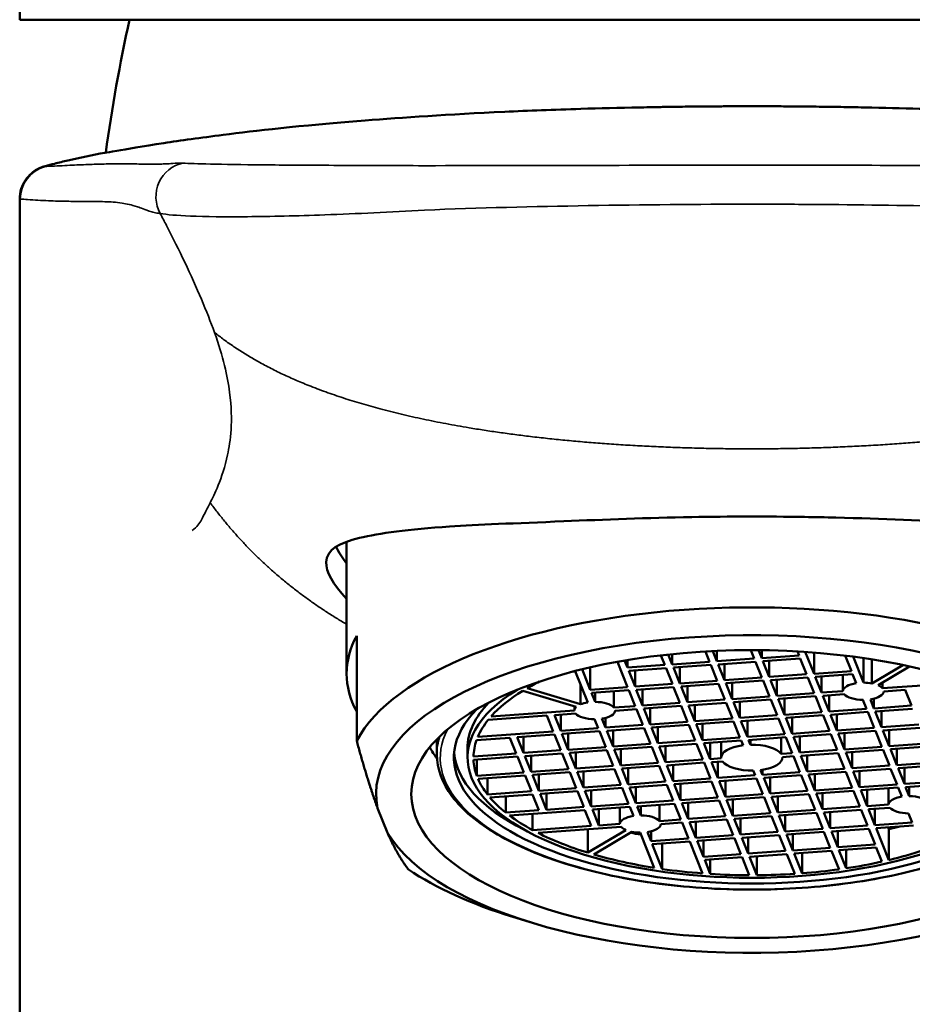
# Model space of a CAD drawing. Units: millimetres. Extents: x 296 to 484, y 386 to 566.
# Drawn here: x 461 to 474, y 523 to 537 of the extents above; entities that cross this region are included whole.
import ezdxf

# ---------------------------------------------------------------- set-up
doc = ezdxf.new("R2010")
doc.units = ezdxf.units.MM
doc.layers.add('Visible (ISO)', color=7, linetype='Continuous', lineweight=50)
doc.layers.add('Visible fina (ISO)', color=7, linetype='Continuous', lineweight=35)

msp = doc.modelspace()

# ---------------------------------------------------------------- linework, layer by layer
at = {"layer": 'Visible (ISO)'}
for p, q in [((460.8295, 537.1523), (460.8295, 549.9842)), ((461.7794, 537.1523), (460.8295, 537.1523)), ((465.6936, 537.1523), (461.7794, 537.1523)), ((477.4653, 537.1523), (465.6936, 537.1523)), ((460.8295, 534.1307), (460.8295, 534.517)), ((460.8295, 497.3807), (460.8295, 534.1307)), ((463.0948, 533.9203), (463.0948, 533.9203)), ((463.5889, 532.834), (463.5889, 532.834)), ((463.6541, 532.6548), (463.6544, 532.6548)), ((463.8062, 532.2039), (463.806, 532.2039)), ((463.9228, 531.5763), (463.9227, 531.5763)), ((463.9386, 531.3985), (463.9386, 531.3985)), ((463.9157, 530.9515), (463.9154, 530.9515)), ((463.7552, 530.3301), (463.7547, 530.3301)), ((465.6295, 529.4867), (465.6295, 527.5491)), ((465.7771, 528.1058), (465.7771, 526.5651)), ((470.8974, 527.8752), (470.9581, 527.7241)), ((471.0666, 527.7319), (471.0066, 527.881)), ((471.0666, 527.7319), (471.0666, 527.8838)), ((471.5655, 527.8949), (471.6152, 527.7712)), ((471.7237, 527.779), (471.6772, 527.8945)), ((471.7237, 527.779), (471.7237, 527.8941)), ((472.2492, 527.8759), (472.2723, 527.8184)), ((472.4923, 527.5485), (472.3636, 527.8688)), ((469.6063, 527.7234), (469.7555, 527.3521)), ((469.7524, 527.6376), (469.7105, 527.7418)), ((469.7524, 527.6376), (469.7524, 527.7488)), ((470.2443, 527.8182), (470.301, 527.6769)), ((470.4095, 527.6847), (470.351, 527.8302)), ((470.4095, 527.6847), (470.4095, 527.8363)), ((470.9581, 527.7241), (470.4095, 527.6847)), ((471.6152, 527.7712), (471.0666, 527.7319)), ((471.085, 527.686), (471.6336, 527.7254)), ((471.6336, 527.7254), (471.7268, 527.4935)), ((472.2723, 527.8184), (471.7237, 527.779)), ((471.7421, 527.7332), (472.2907, 527.7726)), ((471.8352, 527.5013), (471.7421, 527.7332)), ((471.8352, 527.5013), (471.8352, 527.7399)), ((472.2907, 527.7726), (472.3839, 527.5407)), ((472.4923, 527.5485), (472.4923, 527.8594)), ((472.9501, 527.814), (473.041, 527.5879)), ((473.2208, 527.4179), (473.0676, 527.7992)), ((473.2208, 527.4179), (473.2208, 527.7778)), ((473.3418, 527.7593), (473.3418, 527.4062)), ((468.9638, 527.5827), (468.9899, 527.5749)), ((468.9846, 527.5881), (469.1698, 527.1272)), ((469.2069, 527.3127), (469.086, 527.6134)), ((469.2069, 527.3127), (469.2069, 527.6419)), ((470.301, 527.6769), (469.7524, 527.6376)), ((469.7708, 527.5917), (470.3194, 527.6311)), ((469.864, 527.3599), (469.7708, 527.5917)), ((469.864, 527.3599), (469.864, 527.5984)), ((470.3194, 527.6311), (470.4126, 527.3992)), ((470.4279, 527.6389), (470.9765, 527.6783)), ((470.521, 527.407), (470.4279, 527.6389)), ((470.521, 527.407), (470.521, 527.6456)), ((470.9765, 527.6783), (471.0697, 527.4464)), ((471.1781, 527.4542), (471.085, 527.686)), ((471.1781, 527.4542), (471.1781, 527.6927)), ((473.041, 527.5879), (472.4923, 527.5485)), ((473.7951, 527.6761), (473.3418, 527.4062)), ((473.4315, 527.3793), (473.8942, 527.6549)), ((471.0697, 527.4464), (470.521, 527.407)), ((471.7268, 527.4935), (471.1781, 527.4542)), ((471.1966, 527.4083), (471.7452, 527.4477)), ((471.7452, 527.4477), (471.8384, 527.2158)), ((472.3839, 527.5407), (471.8352, 527.5013)), ((471.8537, 527.4555), (472.4023, 527.4949)), ((471.9468, 527.2236), (471.8537, 527.4555)), ((471.9468, 527.2236), (471.9468, 527.4622)), ((472.4023, 527.4949), (472.4955, 527.263)), ((472.5107, 527.5027), (473.0594, 527.542)), ((472.6039, 527.2708), (472.5107, 527.5027)), ((472.6039, 527.2708), (472.6039, 527.5093)), ((472.916, 527.2932), (472.916, 527.5317)), ((473.0594, 527.542), (473.1124, 527.4101)), ((468.2145, 527.2973), (469.0011, 527.0614)), ((469.0648, 527.0993), (468.2782, 527.3352)), ((469.0648, 527.0993), (469.0648, 527.3887)), ((469.7555, 527.3521), (469.2069, 527.3127)), ((469.2253, 527.2669), (469.7739, 527.3062)), ((469.555, 527.2905), (469.555, 527.052)), ((469.7739, 527.3062), (469.8671, 527.0744)), ((470.4126, 527.3992), (469.864, 527.3599)), ((469.8824, 527.314), (470.431, 527.3534)), ((469.9755, 527.0822), (469.8824, 527.314)), ((469.9755, 527.0822), (469.9755, 527.3207)), ((470.431, 527.3534), (470.5242, 527.1215)), ((470.5395, 527.3612), (471.0881, 527.4006)), ((470.6326, 527.1293), (470.5395, 527.3612)), ((470.6326, 527.1293), (470.6326, 527.3679)), ((471.0881, 527.4006), (471.1813, 527.1687)), ((471.2897, 527.1765), (471.1966, 527.4083)), ((471.2897, 527.1765), (471.2897, 527.415)), ((472.916, 527.2932), (472.6039, 527.2708)), ((474.7193, 527.4226), (473.4975, 527.3349)), ((473.4975, 527.4186), (473.4975, 527.3349)), ((473.5159, 527.2891), (473.8281, 527.3115)), ((473.8281, 527.3115), (473.9212, 527.0796)), ((469.2783, 527.135), (469.2253, 527.2669)), ((469.2783, 527.135), (469.2783, 527.2707)), ((471.1813, 527.1687), (470.6326, 527.1293)), ((471.8384, 527.2158), (471.2897, 527.1765)), ((471.3081, 527.1306), (471.8568, 527.17)), ((471.4013, 526.8988), (471.4013, 527.1373)), ((471.8568, 527.17), (471.95, 526.9381)), ((472.4955, 527.263), (471.9468, 527.2236)), ((471.9652, 527.1778), (472.5139, 527.2172)), ((472.0584, 526.9459), (471.9652, 527.1778)), ((472.0584, 526.9459), (472.0584, 527.1845)), ((472.5139, 527.2172), (472.607, 526.9853)), ((472.6223, 527.225), (472.9344, 527.2474)), ((472.7155, 526.9931), (472.6223, 527.225)), ((472.7155, 526.9931), (472.7155, 527.2316)), ((473.2111, 527.1644), (473.2641, 527.0325)), ((473.3726, 527.0402), (473.3196, 527.1721)), ((473.3726, 527.0402), (473.3726, 527.183)), ((468.9735, 527.0102), (467.7517, 526.9226)), ((468.9735, 527.0102), (468.9735, 527.0697)), ((469.8671, 527.0744), (469.555, 527.052)), ((469.5734, 527.0061), (469.8855, 527.0285)), ((469.8855, 527.0285), (469.9787, 526.7967)), ((470.5242, 527.1215), (469.9755, 527.0822)), ((469.994, 527.0363), (470.5426, 527.0757)), ((470.0871, 526.8045), (469.994, 527.0363)), ((470.0871, 526.8045), (470.0871, 527.043)), ((470.5426, 527.0757), (470.6358, 526.8438)), ((470.651, 527.0835), (471.1997, 527.1229)), ((470.7442, 526.8516), (470.651, 527.0835)), ((470.7442, 526.8516), (470.7442, 527.0902)), ((471.1997, 527.1229), (471.2929, 526.891)), ((471.4013, 526.8988), (471.3081, 527.1306)), ((473.2641, 527.0325), (472.7155, 526.9931)), ((473.9212, 527.0796), (473.3726, 527.0402)), ((473.391, 526.9944), (473.9396, 527.0338)), ((473.4842, 526.7625), (473.391, 526.9944)), ((473.4842, 526.7625), (473.4842, 527.0011)), ((467.7093, 526.8724), (468.5713, 526.9342)), ((468.5713, 526.9342), (468.6645, 526.7024)), ((468.6798, 526.942), (468.9919, 526.9644)), ((468.7729, 526.7101), (468.6798, 526.942)), ((468.7729, 526.7101), (468.7729, 526.9487)), ((469.2686, 526.8814), (469.3216, 526.7495)), ((469.43, 526.7573), (469.377, 526.8892)), ((469.43, 526.7573), (469.43, 526.9001)), ((471.2929, 526.891), (470.7442, 526.8516)), ((471.95, 526.9381), (471.4013, 526.8988)), ((471.4197, 526.8529), (471.9684, 526.8923)), ((471.5129, 526.6211), (471.4197, 526.8529)), ((471.5129, 526.6211), (471.5129, 526.8596)), ((471.9684, 526.8923), (472.0615, 526.6604)), ((472.607, 526.9853), (472.0584, 526.9459)), ((472.0768, 526.9001), (472.6255, 526.9395)), ((472.17, 526.6682), (472.0768, 526.9001)), ((472.17, 526.6682), (472.17, 526.9068)), ((472.6255, 526.9395), (472.7186, 526.7076)), ((472.7339, 526.9473), (473.2826, 526.9866)), ((472.8271, 526.7154), (472.7339, 526.9473)), ((472.8271, 526.7154), (472.8271, 526.9539)), ((473.2826, 526.9866), (473.3757, 526.7548)), ((469.3216, 526.7495), (468.7729, 526.7101)), ((468.7913, 526.6643), (469.34, 526.7037)), ((469.34, 526.7037), (469.4332, 526.4718)), ((469.9787, 526.7967), (469.43, 526.7573)), ((469.4484, 526.7115), (469.9971, 526.7508)), ((469.5416, 526.4796), (469.4484, 526.7115)), ((469.5416, 526.4796), (469.5416, 526.7182)), ((469.9971, 526.7508), (470.0903, 526.519)), ((470.6358, 526.8438), (470.0871, 526.8045)), ((470.1055, 526.7586), (470.6542, 526.798)), ((470.1987, 526.5268), (470.1055, 526.7586)), ((470.1987, 526.5268), (470.1987, 526.7653)), ((470.6542, 526.798), (470.7473, 526.5661)), ((470.7626, 526.8058), (471.3113, 526.8452)), ((470.8558, 526.5739), (470.7626, 526.8058)), ((470.8558, 526.5739), (470.8558, 526.8125)), ((471.3113, 526.8452), (471.4044, 526.6133)), ((472.7186, 526.7076), (472.17, 526.6682)), ((473.3757, 526.7548), (472.8271, 526.7154)), ((472.8455, 526.6696), (473.3941, 526.7089)), ((473.3941, 526.7089), (473.4873, 526.4771)), ((474.0328, 526.8019), (473.4842, 526.7625)), ((473.5026, 526.7167), (474.0512, 526.7561)), ((473.5957, 526.4848), (473.5026, 526.7167)), ((473.5957, 526.4848), (473.5957, 526.7234)), ((466.9545, 526.5848), (466.9545, 526.3619)), ((467.5377, 526.5744), (468.0258, 526.6094)), ((468.6645, 526.7024), (467.5567, 526.6229)), ((468.0258, 526.6094), (468.119, 526.3775)), ((468.1343, 526.6172), (468.6829, 526.6565)), ((468.2274, 526.3853), (468.1343, 526.6172)), ((468.2274, 526.3853), (468.2274, 526.6238)), ((468.6829, 526.6565), (468.7761, 526.4247)), ((468.8845, 526.4324), (468.7913, 526.6643)), ((468.8845, 526.4324), (468.8845, 526.671)), ((470.7473, 526.5661), (470.1987, 526.5268)), ((471.4044, 526.6133), (470.8558, 526.5739)), ((470.8742, 526.5281), (471.4229, 526.5675)), ((471.4229, 526.5675), (471.4505, 526.4988)), ((472.0615, 526.6604), (471.5129, 526.6211)), ((471.5313, 526.5752), (472.0799, 526.6146)), ((471.5589, 526.5065), (471.5313, 526.5752)), ((471.5589, 526.5065), (471.5589, 526.5772)), ((472.0106, 526.3711), (472.0106, 526.6096)), ((472.0799, 526.6146), (472.1731, 526.3827)), ((472.1884, 526.6224), (472.737, 526.6618)), ((472.2816, 526.3905), (472.1884, 526.6224)), ((472.2816, 526.3905), (472.2816, 526.6291)), ((472.737, 526.6618), (472.8302, 526.4299)), ((472.9387, 526.4377), (472.8455, 526.6696)), ((472.9387, 526.4377), (472.9387, 526.6762)), ((467.4045, 526.4525), (467.4045, 526.3166)), ((468.7761, 526.4247), (468.2274, 526.3853)), ((469.4332, 526.4718), (468.8845, 526.4324)), ((468.9029, 526.3866), (469.4516, 526.426)), ((469.4516, 526.426), (469.5447, 526.1941)), ((470.0903, 526.519), (469.5416, 526.4796)), ((469.56, 526.4338), (470.1087, 526.4731)), ((469.6532, 526.2019), (469.56, 526.4338)), ((469.6532, 526.2019), (469.6532, 526.4405)), ((470.1087, 526.4731), (470.2018, 526.2413)), ((470.2171, 526.4809), (470.7658, 526.5203)), ((470.3103, 526.2491), (470.2171, 526.4809)), ((470.3103, 526.2491), (470.3103, 526.4876)), ((470.7658, 526.5203), (470.8589, 526.2884)), ((470.9674, 526.2962), (470.8742, 526.5281)), ((470.9674, 526.2962), (470.9674, 526.5348)), ((471.1295, 526.3166), (471.1295, 526.5464)), ((472.8302, 526.4299), (472.2816, 526.3905)), ((473.4873, 526.4771), (472.9387, 526.4377)), ((472.9571, 526.3919), (473.5057, 526.4312)), ((473.5057, 526.4312), (473.5989, 526.1994)), ((474.1444, 526.5242), (473.5957, 526.4848)), ((473.6142, 526.439), (474.1628, 526.4784)), ((473.7073, 526.2071), (473.6142, 526.439)), ((473.7073, 526.2071), (473.7073, 526.4457)), ((468.119, 526.3775), (467.4921, 526.3325)), ((467.4926, 526.2854), (468.1374, 526.3317)), ((467.5408, 526.0503), (467.5408, 526.2889)), ((468.1374, 526.3317), (468.2306, 526.0998)), ((468.2458, 526.3395), (468.7945, 526.3788)), ((468.339, 526.1076), (468.2458, 526.3395)), ((468.339, 526.1076), (468.339, 526.3461)), ((468.7945, 526.3788), (468.8876, 526.147)), ((468.9961, 526.1547), (468.9029, 526.3866)), ((468.9961, 526.1547), (468.9961, 526.3933)), ((470.8589, 526.2884), (470.3103, 526.2491)), ((471.1299, 526.3079), (470.9674, 526.2962)), ((472.1731, 526.3827), (472.0106, 526.3711)), ((472.029, 526.3253), (472.1915, 526.3369)), ((472.0295, 526.3166), (472.0295, 526.3253)), ((472.1915, 526.3369), (472.2847, 526.105)), ((472.3, 526.3447), (472.8486, 526.3841)), ((472.3931, 526.1128), (472.3, 526.3447)), ((472.3931, 526.1128), (472.3931, 526.3514)), ((472.8486, 526.3841), (472.9418, 526.1522)), ((473.0502, 526.16), (472.9571, 526.3919)), ((473.0502, 526.16), (473.0502, 526.3985)), ((468.8876, 526.147), (468.339, 526.1076)), ((469.5447, 526.1941), (468.9961, 526.1547)), ((469.0145, 526.1089), (469.5632, 526.1483)), ((469.5632, 526.1483), (469.6563, 525.9164)), ((470.2018, 526.2413), (469.6532, 526.2019)), ((469.6716, 526.1561), (470.2202, 526.1954)), ((469.7648, 525.9242), (469.6716, 526.1561)), ((469.7648, 525.9242), (469.7648, 526.1628)), ((470.2202, 526.1954), (470.3134, 525.9636)), ((470.3287, 526.2032), (470.8773, 526.2426)), ((470.4219, 525.9714), (470.3287, 526.2032)), ((470.4219, 525.9714), (470.4219, 526.2099)), ((470.8773, 526.2426), (470.9705, 526.0107)), ((470.9858, 526.2504), (471.1483, 526.2621)), ((471.079, 526.0185), (470.9858, 526.2504)), ((471.079, 526.0185), (471.079, 526.2571)), ((471.6, 526.1266), (471.6276, 526.0579)), ((471.736, 526.0657), (471.7084, 526.1344)), ((471.736, 526.0657), (471.736, 526.1383)), ((472.9418, 526.1522), (472.3931, 526.1128)), ((473.5989, 526.1994), (473.0502, 526.16)), ((473.0687, 526.1142), (473.6173, 526.1535)), ((473.6173, 526.1535), (473.7105, 525.9217)), ((474.256, 526.2465), (473.7073, 526.2071)), ((473.7257, 526.1613), (474.2744, 526.2007)), ((473.8189, 525.9294), (473.7257, 526.1613)), ((473.8189, 525.9294), (473.8189, 526.168)), ((468.2306, 526.0998), (467.5408, 526.0503)), ((467.5592, 526.0045), (468.249, 526.054)), ((467.6974, 525.7758), (467.6974, 526.0144)), ((468.249, 526.054), (468.3421, 525.8221)), ((468.3574, 526.0618), (468.9061, 526.1011)), ((468.4506, 525.8299), (468.3574, 526.0618)), ((468.4506, 525.8299), (468.4506, 526.0684)), ((468.9061, 526.1011), (468.9992, 525.8693)), ((469.1077, 525.877), (469.0145, 526.1089)), ((469.1077, 525.877), (469.1077, 526.1156)), ((470.9705, 526.0107), (470.4219, 525.9714)), ((471.6276, 526.0579), (471.079, 526.0185)), ((471.0974, 525.9727), (471.646, 526.0121)), ((471.646, 526.0121), (471.7392, 525.7802)), ((472.2847, 526.105), (471.736, 526.0657)), ((471.7545, 526.0198), (472.3031, 526.0592)), ((471.8476, 525.788), (471.7545, 526.0198)), ((471.8476, 525.788), (471.8476, 526.0265)), ((472.3031, 526.0592), (472.3963, 525.8273)), ((472.4116, 526.067), (472.9602, 526.1064)), ((472.5047, 525.8351), (472.4116, 526.067)), ((472.5047, 525.8351), (472.5047, 526.0737)), ((472.9602, 526.1064), (473.0534, 525.8745)), ((473.1618, 525.8823), (473.0687, 526.1142)), ((473.1618, 525.8823), (473.1618, 526.1208)), ((468.9992, 525.8693), (468.4506, 525.8299)), ((469.6563, 525.9164), (469.1077, 525.877)), ((469.1261, 525.8312), (469.6747, 525.8706)), ((469.2193, 525.5993), (469.2193, 525.8379)), ((469.6747, 525.8706), (469.7679, 525.6387)), ((470.3134, 525.9636), (469.7648, 525.9242)), ((469.7832, 525.8784), (470.3318, 525.9177)), ((469.8763, 525.6465), (469.7832, 525.8784)), ((469.8763, 525.6465), (469.8763, 525.8851)), ((470.3318, 525.9177), (470.425, 525.6859)), ((470.4403, 525.9255), (470.9889, 525.9649)), ((470.5334, 525.6937), (470.4403, 525.9255)), ((470.5334, 525.6937), (470.5334, 525.9322)), ((470.9889, 525.9649), (471.0821, 525.733)), ((471.1905, 525.7408), (471.0974, 525.9727)), ((471.1905, 525.7408), (471.1905, 525.9794)), ((473.0534, 525.8745), (472.5047, 525.8351)), ((473.7105, 525.9217), (473.1618, 525.8823)), ((473.1802, 525.8365), (473.7289, 525.8758)), ((473.2734, 525.6046), (473.1802, 525.8365)), ((473.2734, 525.6046), (473.2734, 525.8431)), ((473.5855, 525.627), (473.5855, 525.8655)), ((473.7289, 525.8758), (473.7819, 525.7439)), ((474.3676, 525.9688), (473.8189, 525.9294)), ((473.8373, 525.8836), (474.386, 525.923)), ((473.8903, 525.7517), (473.8373, 525.8836)), ((473.8903, 525.7517), (473.8903, 525.8874)), ((468.3421, 525.8221), (467.6974, 525.7758)), ((467.7337, 525.7313), (468.3605, 525.7763)), ((467.9656, 525.5094), (467.9656, 525.7479)), ((468.3605, 525.7763), (468.4537, 525.5444)), ((468.469, 525.7841), (469.0176, 525.8234)), ((468.5622, 525.5522), (468.469, 525.7841)), ((468.5622, 525.5522), (468.5622, 525.7907)), ((469.0176, 525.8234), (469.1108, 525.5916)), ((469.2193, 525.5993), (469.1261, 525.8312)), ((471.0821, 525.733), (470.5334, 525.6937)), ((471.7392, 525.7802), (471.1905, 525.7408)), ((471.209, 525.695), (471.7576, 525.7344)), ((471.3021, 525.4631), (471.209, 525.695)), ((471.3021, 525.4631), (471.3021, 525.7017)), ((471.7576, 525.7344), (471.8508, 525.5025)), ((472.3963, 525.8273), (471.8476, 525.788)), ((471.866, 525.7421), (472.4147, 525.7815)), ((471.9592, 525.5103), (471.866, 525.7421)), ((471.9592, 525.5103), (471.9592, 525.7488)), ((472.4147, 525.7815), (472.5079, 525.5496)), ((472.5231, 525.7893), (473.0718, 525.8287)), ((472.6163, 525.5574), (472.5231, 525.7893)), ((472.6163, 525.5574), (472.6163, 525.796)), ((473.0718, 525.8287), (473.165, 525.5968)), ((466.2295, 525.2125), (466.0847, 525.573)), ((469.1108, 525.5916), (468.5622, 525.5522)), ((469.7679, 525.6387), (469.2193, 525.5993)), ((469.2377, 525.5535), (469.7863, 525.5929)), ((469.3308, 525.3217), (469.2377, 525.5535)), ((469.3308, 525.3217), (469.3308, 525.5602)), ((469.643, 525.344), (469.643, 525.5826)), ((469.7863, 525.5929), (469.8393, 525.461)), ((470.425, 525.6859), (469.8763, 525.6465)), ((469.8948, 525.6007), (470.4434, 525.64)), ((469.9478, 525.4688), (469.8948, 525.6007)), ((469.9478, 525.4688), (469.9478, 525.6045)), ((470.2245, 525.6243), (470.2245, 525.3858)), ((470.4434, 525.64), (470.5366, 525.4082)), ((470.5519, 525.6478), (471.1005, 525.6872)), ((470.645, 525.416), (470.5519, 525.6478)), ((470.645, 525.416), (470.645, 525.6545)), ((471.1005, 525.6872), (471.1937, 525.4553)), ((472.5079, 525.5496), (471.9592, 525.5103)), ((473.165, 525.5968), (472.6163, 525.5574)), ((472.6347, 525.5116), (473.1834, 525.551)), ((473.1834, 525.551), (473.2765, 525.3191)), ((473.5855, 525.627), (473.2734, 525.6046)), ((473.2918, 525.5588), (473.6039, 525.5812)), ((473.385, 525.3269), (473.2918, 525.5588)), ((473.385, 525.3269), (473.385, 525.5654)), ((468.4537, 525.5444), (467.9656, 525.5094)), ((468.0215, 525.4662), (469.1292, 525.5457)), ((468.3604, 525.252), (468.3604, 525.4906)), ((469.1292, 525.5457), (469.2224, 525.3139)), ((470.5366, 525.4082), (470.2245, 525.3858)), ((471.1937, 525.4553), (470.645, 525.416)), ((470.6634, 525.3701), (471.2121, 525.4095)), ((471.2121, 525.4095), (471.3053, 525.1776)), ((471.8508, 525.5025), (471.3021, 525.4631)), ((471.3205, 525.4173), (471.8692, 525.4567)), ((471.4137, 525.1854), (471.3205, 525.4173)), ((471.4137, 525.1854), (471.4137, 525.424)), ((471.8692, 525.4567), (471.9623, 525.2248)), ((471.9776, 525.4644), (472.5263, 525.5038)), ((472.0708, 525.2326), (471.9776, 525.4644)), ((472.0708, 525.2326), (472.0708, 525.4711)), ((472.5263, 525.5038), (472.6194, 525.2719)), ((472.7279, 525.2797), (472.6347, 525.5116)), ((472.7279, 525.2797), (472.7279, 525.5183)), ((473.8806, 525.4982), (473.9336, 525.3663)), ((469.2224, 525.3139), (468.3604, 525.252)), ((468.4396, 525.2105), (469.6614, 525.2982)), ((469.1692, 524.9214), (469.1692, 525.2629)), ((469.643, 525.344), (469.3308, 525.3217)), ((470.2429, 525.3399), (470.555, 525.3623)), ((470.555, 525.3623), (470.6482, 525.1305)), ((470.7566, 525.1383), (470.6634, 525.3701)), ((470.7566, 525.1383), (470.7566, 525.3768)), ((472.6194, 525.2719), (472.0708, 525.2326)), ((473.2765, 525.3191), (472.7279, 525.2797)), ((472.7463, 525.2339), (473.2949, 525.2733)), ((473.2949, 525.2733), (473.3881, 525.0414)), ((473.9336, 525.3663), (473.385, 525.3269)), ((473.4034, 525.2811), (473.952, 525.3204)), ((473.5915, 524.8129), (473.4034, 525.2811)), ((473.5804, 525.2938), (473.5915, 525.266)), ((473.5915, 525.266), (473.5915, 524.8129)), ((469.7274, 525.2538), (469.1692, 524.9214)), ((469.2589, 524.8945), (469.8171, 525.2269)), ((469.9381, 525.2152), (470.1455, 524.6989)), ((470.0995, 525.0911), (470.0465, 525.223)), ((470.0995, 525.0911), (470.0995, 525.2339)), ((470.6482, 525.1305), (470.0995, 525.0911)), ((471.3053, 525.1776), (470.7566, 525.1383)), ((470.775, 525.0924), (471.3237, 525.1318)), ((471.3237, 525.1318), (471.4168, 524.8999)), ((471.9623, 525.2248), (471.4137, 525.1854)), ((471.4321, 525.1396), (471.9808, 525.179)), ((471.5253, 524.9077), (471.4321, 525.1396)), ((471.5253, 524.9077), (471.5253, 525.1463)), ((471.9808, 525.179), (472.0739, 524.9471)), ((472.0892, 525.1867), (472.6379, 525.2261)), ((472.1824, 524.9549), (472.0892, 525.1867)), ((472.1824, 524.9549), (472.1824, 525.1934)), ((472.6379, 525.2261), (472.731, 524.9942)), ((472.8395, 525.002), (472.7463, 525.2339)), ((472.8395, 525.002), (472.8395, 525.2406)), ((470.1179, 525.0453), (470.6666, 525.0846)), ((470.2643, 524.681), (470.1179, 525.0453)), ((470.2643, 525.0558), (470.2643, 524.681)), ((470.6666, 525.0846), (470.8547, 524.6165)), ((470.8682, 524.8606), (470.775, 525.0924)), ((470.8682, 524.8606), (470.8682, 525.0991)), ((472.731, 524.9942), (472.1824, 524.9549)), ((473.3881, 525.0414), (472.8395, 525.002)), ((472.8579, 524.9562), (473.4065, 524.9956)), ((473.4065, 524.9956), (473.4894, 524.7893)), ((471.4168, 524.8999), (470.8682, 524.8606)), ((470.8866, 524.8147), (471.4352, 524.8541)), ((471.4352, 524.8541), (471.5417, 524.5892)), ((472.0739, 524.9471), (471.5253, 524.9077)), ((471.5437, 524.8619), (472.0923, 524.9013)), ((471.6532, 524.5894), (471.5437, 524.8619)), ((471.6532, 524.8697), (471.6532, 524.5894)), ((472.0923, 524.9013), (472.2095, 524.6098)), ((472.2008, 524.909), (472.7494, 524.9484)), ((472.3179, 524.6175), (472.2008, 524.909)), ((472.3179, 524.9174), (472.3179, 524.6175)), ((472.7494, 524.9484), (472.8589, 524.6759)), ((472.9643, 524.6913), (472.8579, 524.9562)), ((472.9643, 524.9638), (472.9643, 524.6913)), ((470.9695, 524.6085), (470.8866, 524.8147)), ((470.9695, 524.8207), (470.9695, 524.6085)), ((468.3264, 523.8987), (468.0711, 523.9775))]:
    msp.add_line(p, q, dxfattribs=at)
msp.add_arc((486.8588, 531.7878), 25, 167.60917, 172.154, dxfattribs=at)
for centre, major_axis, start_param, end_param in [((471.5795, 529.9765), (-6.25, 0), 0.2151972, 0.3110916), ((471.5795, 526.0084), (-5.95, 0), 3.7012147, 6.0599752), ((471.5795, 525.7818), (5.517, 0), 0.2467002, 3.2313044), ((471.5795, 527.5491), (-5.95, 0), 6.0599752, 6.5063954), ((471.5795, 526.3166), (4.0875, 0), 2.4380478, 2.5109444), ((471.5795, 526.3166), (-4.175, 0), 5.6828302, 10.025133), ((471.5795, 526.3166), (-4.0875, 0), 5.6794492, 5.924753), ((473.216, 527.2911), (-0.3, 0), 5.0649712, 6.2670151), ((473.216, 527.2911), (0.3, 0), 1.1379803, 1.5546261), ((473.216, 527.2911), (0.3, 0), 5.0649712, 6.2670151), ((473.216, 527.2911), (0.3, 0), 0.3525822, 0.769228), ((473.216, 527.2911), (-0.3, 0), 0.3525822, 1.5546261), ((471.5795, 526.3166), (-4.375, 0), 5.888354, 9.8196093), ((471.5795, 526.4525), (-4.175, 0), 5.8921105, 6.2831853), ((469.2734, 527.0082), (-0.3, 0), 5.8503693, 6.2670151), ((469.2734, 527.0082), (0.3, 0), 1.9233785, 2.3400243), ((469.2734, 527.0082), (0.3, 0), 0.3525822, 1.5546261), ((469.2734, 527.0082), (0.3, 0), 5.0649712, 6.2670151), ((471.5795, 526.3166), (-4.0875, 0), 5.9556104, 6.1049296), ((469.2734, 527.0082), (-0.3, 0), 0.3525822, 1.5546261), ((471.5795, 526.3166), (-4.0875, 0), 6.1333986, 6.2739478), ((471.5795, 526.9057), (-4.8396, 0), 0.2150794, 0.3004647), ((471.5795, 526.3166), (-0.45, 0), 5.0031236, 6.3288627), ((471.5795, 526.3166), (0.45, 0), 0.2907346, 1.6164737), ((471.5795, 526.4525), (-4.375, 0), 0.0367713, 0.7001014), ((471.5795, 526.3166), (-4.0875, 0), 0.0180398, 0.1547499), ((471.5795, 526.3166), (0.45, 0), 5.0031236, 6.3288627), ((471.5795, 526.3166), (-0.45, 0), 0.2907346, 1.6164737), ((471.5795, 525.7818), (-5.517, 0), 0.2467002, 3.2313044), ((471.5795, 526.3166), (-4.0875, 0), 0.1816621, 0.3183722), ((471.5795, 526.3166), (-4.0875, 0), 0.3456495, 0.4861987), ((473.8855, 525.6249), (-0.3, 0), 5.0649712, 6.2670151), ((473.8855, 525.6249), (0.3, 0), 0.3525822, 1.5546261), ((473.8855, 525.6249), (-0.3, 0), 0.3525822, 1.5546261), ((471.5795, 526.3166), (4.0875, 0), 3.6562603, 3.8055795), ((469.9429, 525.342), (-0.3, 0), 5.0649712, 6.2670151), ((469.9429, 525.342), (0.3, 0), 0.3525822, 1.5546261), ((469.9429, 525.342), (-0.3, 0), 0.3525822, 0.769228), ((469.9429, 525.342), (0.3, 0), 5.0649712, 6.2670151), ((471.5795, 526.7697), (4.0875, 0), 5.2270567, 5.2721655), ((471.5795, 526.3166), (-4.0875, 0), 0.6948443, 0.9401481), ((471.5795, 526.7697), (4.0875, 0), 4.2612343, 4.3023599), ((469.9429, 525.342), (-0.3, 0), 1.1379803, 1.5546261), ((471.5795, 526.3166), (-4.0875, 0), 0.9670602, 1.212364), ((471.5795, 526.3166), (4.0875, 0), 5.2270567, 5.3763759), ((471.5795, 526.3166), (4.0875, 0), 4.3848141, 4.5341333), ((471.5795, 526.3166), (4.0875, 0), 5.0580384, 5.1985877), ((471.5795, 526.0084), (5.95, 0), 3.7012147, 4.08178), ((471.5795, 526.3166), (4.0875, 0), 4.5626023, 4.7031515), ((471.5795, 526.3166), (4.0875, 0), 4.7304288, 4.8671389), ((471.5795, 526.3166), (4.0875, 0), 4.894051, 5.0307612)]:
    msp.add_ellipse(centre, major_axis=major_axis, ratio=0.4226183, start_param=start_param, end_param=end_param, dxfattribs=at)
msp.add_ellipse((471.5795, 525.7818), major_axis=(-5, 0), ratio=0.4226183, dxfattribs=at)
for points, knots in [([(463.819, 535.4611), (464.2933, 535.5207), (464.9026, 535.593), (466.4438, 535.7157), (467.1238, 535.7617), (468.2964, 535.8159), (468.672, 535.8307), (469.6209, 535.8601), (470.2241, 535.8724), (471.4219, 535.8833), (472.0278, 535.8823), (473.1751, 535.8678), (473.7244, 535.8551), (474.7606, 535.8211), (475.2544, 535.7992), (476.1617, 535.7508), (476.5766, 535.7237), (477.4414, 535.6599), (477.8505, 535.6232), (478.673, 535.542), (479.0352, 535.4994), (479.3393, 535.4611)], [0, 0, 0, 0, 1.1326397, 1.1326397, 1.7443567, 1.7443567, 2.0003505, 2.0003505, 2.3602049, 2.3602049, 2.7207894, 2.7207894, 3.052799, 3.052799, 3.4018421, 3.4018421, 3.7781634, 3.7781634, 4.3017751, 4.3017751, 5.027787, 5.027787, 5.027787, 5.027787]), ([(469.8638, 535.8625), (469.8638, 535.8625), (469.8643, 535.8625), (469.8783, 535.8628), (469.9763, 535.8651), (470.1852, 535.8688)], [2.77947953, 2.77947953, 2.77947953, 2.77947953, 2.80613312, 2.80613312, 3.16997001, 3.16997001, 3.16997001, 3.16997001]), ([(470.1852, 535.8688), (470.2652, 535.8703), (470.3628, 535.8719), (470.5849, 535.875), (470.7041, 535.8765), (470.9329, 535.8787), (471.0304, 535.8795), (471.2028, 535.8804), (471.2731, 535.8808), (471.4535, 535.8813), (471.5697, 535.8814), (471.7713, 535.8811), (471.8604, 535.8809), (472.0348, 535.88), (472.1208, 535.8795), (472.3039, 535.878), (472.3975, 535.8771), (472.6026, 535.8747), (472.7049, 535.8732), (472.9271, 535.8698), (473.0284, 535.8679), (473.2229, 535.8641), (473.2832, 535.8627), (473.2941, 535.8625), (473.2946, 535.8625), (473.2946, 535.8625)], [0, 0, 0, 0, 0.1392547, 0.1392547, 0.2561688, 0.2561688, 0.3287502, 0.3287502, 0.3739556, 0.3739556, 0.4412814, 0.4412814, 0.4958115, 0.4958115, 0.5558445, 0.5558445, 0.6354157, 0.6354157, 0.7511354, 0.7511354, 0.9297824, 0.9297824, 1.2068423, 1.2068423, 1.2333285, 1.2333285, 1.2333285, 1.2333285]), ([(463.819, 535.4607), (463.4831, 535.4185), (463.1909, 535.3772), (462.6318, 535.2919), (462.3995, 535.2517), (462.165, 535.2118), (462.1094, 535.2026), (462.0887, 535.2001)], [-1.0878451, -1.0878451, -1.0878451, -1.0878451, -0.7359058, -0.7359058, -0.2823299, -0.2823299, 0, 0, 0, 0]), ([(461.2015, 535.0012), (461.249, 535.0141), (461.2953, 535.0262), (461.407, 535.0545), (461.4715, 535.0701), (461.7137, 535.1263), (461.8934, 535.1636), (462.0806, 535.199)], [0, 0, 0, 0, 0.03007136, 0.03007136, 0.07511115, 0.07511115, 0.20006461, 0.20006461, 0.20006461, 0.20006461]), ([(460.8295, 534.517), (460.8295, 534.5709), (460.8386, 534.6233), (460.8692, 534.7197), (460.8915, 534.7616), (460.9428, 534.8386), (460.9717, 534.8681), (461.0312, 534.9213), (461.059, 534.9387), (461.1073, 534.9664), (461.1269, 534.975), (461.1597, 534.9883), (461.1728, 534.9927), (461.1905, 534.9982), (461.1962, 534.9998), (461.2015, 535.0012)], [0.08373054, 0.08373054, 0.08373054, 0.08373054, 0.087990471, 0.087990471, 0.092811223, 0.092811223, 0.099142118, 0.099142118, 0.107961741, 0.107961741, 0.117882423, 0.117882423, 0.127803105, 0.127803105, 0.133333949, 0.133333949, 0.133333949, 0.133333949]), ([(465.6294, 528.6479), (465.4222, 528.8635), (465.3253, 529.0468), (465.3353, 529.37), (465.5181, 529.4697), (466.1082, 529.6123), (466.5404, 529.6685), (467.5455, 529.7388), (468.096, 529.7563), (469.4133, 529.8122), (470.0482, 529.8376), (471.2503, 529.8587), (471.806, 529.8591), (472.3506, 529.8508)], [-3.1731797, -3.1731797, -3.1731797, -3.1731797, -2.6204174, -2.6204174, -1.8903535, -1.8903535, -1.1874629, -1.1874629, -0.716164, -0.716164, -0.3295181, -0.3295181, 0, 0, 0, 0]), ([(472.3506, 529.8508), (472.5061, 529.8485), (472.6608, 529.8453), (473.4961, 529.8248), (474.1371, 529.7958), (475.5016, 529.7378), (476.1041, 529.7107), (477.0806, 529.6077), (477.427, 529.5427), (477.8068, 529.3563), (477.8919, 529.2191), (477.7288, 528.8821), (477.6454, 528.7682), (477.5295, 528.6473)], [-9.8524143, -9.8524143, -9.8524143, -9.8524143, -9.7582985, -9.7582985, -9.3400918, -9.3400918, -8.7780257, -8.7780257, -8.0962613, -8.0962613, -7.4595635, -7.4595635, -7.1857576, -7.1857576, -7.1857576, -7.1857576]), ([(466.9545, 526.3619), (466.9545, 526.1533), (467.0307, 525.9458), (467.327, 525.548), (467.5535, 525.3579), (468.1353, 525.0167), (468.4923, 524.8662), (469.298, 524.6216), (469.7461, 524.5274), (470.6884, 524.4039), (471.1822, 524.3745), (472.1665, 524.3831), (472.6568, 524.4211), (473.5851, 524.5607), (474.0229, 524.6624), (474.8027, 524.9199), (475.1443, 525.0758), (475.6972, 525.4285), (475.9082, 525.6254), (476.1484, 526.0046), (476.2045, 526.183), (476.2045, 526.3619)], [2.9733867, 2.9733867, 2.9733867, 2.9733867, 3.2783124, 3.2783124, 3.5978637, 3.5978637, 3.9213055, 3.9213055, 4.2434603, 4.2434603, 4.564867, 4.564867, 4.8860804, 4.8860804, 5.207547, 5.207547, 5.5298462, 5.5298462, 5.8533762, 5.8533762, 6.1149793, 6.1149793, 6.1149793, 6.1149793])]:
    msp.add_open_spline(points, degree=3, knots=knots, dxfattribs=at)
msp.add_open_spline([(462.0887, 535.2001), (462.0847, 535.1996), (462.0821, 535.1992), (462.0806, 535.1989)], degree=3, dxfattribs=at)
for points, weights in [([(465.7771, 526.5651), (465.9367, 525.9775), (466.0847, 525.573)], [1.33279578835, 1.37651957816, 1.385180119]), ([(466.2295, 525.2125), (466.3775, 524.8804), (466.5371, 524.6735)], [1.385180119, 1.37651957816, 1.33279578835])]:
    msp.add_rational_spline(points, weights, degree=2, dxfattribs=at)
at = {"layer": 'Visible fina (ISO)'}
for p, q in [((460.836, 534.5141), (460.836, 534.1307)), ((460.8295, 534.1307), (460.8355, 534.1307)), ((460.836, 534.1307), (460.836, 501.3807)), ((463.1886, 533.7289), (463.1887, 533.7289)), ((463.7216, 532.467), (463.7223, 532.467)), ((463.7537, 532.3799), (463.7543, 532.3799)), ((463.8906, 531.8388), (463.8907, 531.8388)), ((463.9039, 531.752), (463.9041, 531.7519)), ((463.937, 531.2129), (463.9373, 531.2129)), ((463.9304, 531.1264), (463.9308, 531.1264)), ((463.8155, 530.5037), (463.8161, 530.5036)), ((463.8386, 530.5898), (463.8388, 530.5897))]:
    msp.add_line(p, q, dxfattribs=at)
for centre, major_axis, ratio, start_param, end_param in [((461.3357, 534.5156), (-0.0051, 0.5), 0.9993908, 0.2644628, 1.5635563), ((461.3381, 534.5157), (-0.0245, 0.4994), 0.9993113, 0.226121, 1.5231187), ((463.3167, 534.5545), (0.0227, 0.4995), 0.974201, 0.233909, 2.1356804), ((471.5795, 526.3166), (4.575, 0), 0.4226183, 2.9267212, 6.4980567), ((471.5795, 526.3619), (-4.625, 0), 0.4226183, 6.146836, 6.2831853)]:
    msp.add_ellipse(centre, major_axis=major_axis, ratio=ratio, start_param=start_param, end_param=end_param, dxfattribs=at)
for points, degree in [([(461.2024, 534.9969), (461.4597, 535.0695), (461.7569, 535.1372), (462.0887, 535.2001)], 3), ([(461.2001, 534.9969), (461.194, 534.997), (461.1955, 534.9995), (461.2015, 535.0012)], 3), ([(466.7834, 535.0086), (466.7505, 535.0086), (466.7179, 535.0086), (466.6848, 535.0087)], 3), ([(460.8295, 534.5169), (460.8295, 534.5157), (460.8316, 534.5146), (460.836, 534.5141)], 3), ([(462.9853, 534.1306), (462.9552, 534.1888), (462.9247, 534.2472), (462.8936, 534.3058)], 3), ([(463.6889, 532.5615), (464.3468, 532.0322), (465.2061, 531.6419), (466.2533, 531.3563), (467.4283, 531.16)], 4), ([(467.4283, 531.16), (468.3777, 531.0013), (469.4105, 530.901), (470.495, 530.8508), (471.5795, 530.8508)], 4), ([(471.5795, 530.8508), (472.6634, 530.8508), (473.7474, 530.9009), (474.7798, 531.0012), (475.7288, 531.1597)], 4), ([(463.6266, 530.0603), (464.0297, 529.51), (464.5002, 529.0328), (465.0361, 528.6223), (465.6295, 528.2741)], 4), ([(463.4981, 529.808), (463.4725, 529.7554), (463.4311, 529.7023), (463.3632, 529.6495)], 3)]:
    msp.add_open_spline(points, degree=degree, dxfattribs=at)
for points, knots in [([(461.2024, 534.9969), (461.202, 534.9969), (461.2016, 534.9969), (461.2009, 534.9969), (461.2006, 534.9969), (461.2001, 534.9969)], [0, 0, 0, 0, 0.006228002, 0.006228002, 0.012224327, 0.012224327, 0.012224327, 0.012224327]), ([(463.1131, 535.0445), (463.0616, 535.0394), (463.0319, 535.038), (462.9701, 535.0346), (462.9427, 535.0335), (462.8706, 535.0316), (462.8311, 535.0312), (462.7544, 535.031), (462.7182, 535.0312), (462.6362, 535.0321), (462.5912, 535.0326), (462.5055, 535.0341), (462.4636, 535.0347), (462.3711, 535.0351), (462.3223, 535.0355), (462.2142, 535.0351), (462.156, 535.0346), (462.0208, 535.0322), (461.9438, 535.0301), (461.7785, 535.024), (461.6907, 535.0201), (461.5039, 535.0114), (461.4033, 535.006), (461.2714, 535.0001), (461.2363, 534.9983), (461.2024, 534.9969)], [0, 0, 0, 0, 0.2111094, 0.2111094, 0.4415377, 0.4415377, 0.8869392, 0.8869392, 1.3662043, 1.3662043, 2.0391274, 2.0391274, 2.7166564, 2.7166564, 3.5442979, 3.5442979, 4.5404827, 4.5404827, 5.8459993, 5.8459993, 7.2967891, 7.2967891, 8.9107146, 8.9107146, 9.4791075, 9.4791075, 9.4791075, 9.4791075]), ([(463.226, 535.0455), (463.2103, 535.0462), (463.1947, 535.0465), (463.1537, 535.0468), (463.1314, 535.0462), (463.1131, 535.0445)], [0.0000153, 0.0000153, 0.0000153, 0.0000153, 0.04060133, 0.04060133, 0.1152361, 0.1152361, 0.1152361, 0.1152361]), ([(466.6848, 535.0087), (466.2677, 535.0101), (465.8377, 535.0115), (465.0618, 535.0153), (464.7084, 535.0175), (464.0917, 535.0237), (463.8313, 535.0277), (463.4469, 535.0368), (463.3125, 535.0422), (463.226, 535.0455)], [-0.94148495, -0.94148495, -0.94148495, -0.94148495, -0.69272522, -0.69272522, -0.45484948, -0.45484948, -0.2169786, -0.2169786, 0, 0, 0, 0]), ([(471.5795, 535.0153), (470.7796, 535.0153), (469.98, 535.0143), (468.3813, 535.0115), (467.5822, 535.0094), (466.7834, 535.0086)], [-0.9581661, -0.9581661, -0.9581661, -0.9581661, -0.47908305, -0.47908305, 0, 0, 0, 0]), ([(476.3751, 535.0081), (475.7282, 535.0088), (475.0811, 535.0105), (473.7866, 535.0132), (473.1393, 535.0143), (472.1877, 535.0151), (471.8836, 535.0153), (471.5795, 535.0153)], [0, 0, 0, 0, 0.38798454, 0.38798454, 0.77596409, 0.77596409, 0.95812779, 0.95812779, 0.95812779, 0.95812779]), ([(460.836, 534.5141), (460.8365, 534.515), (460.8369, 534.515), (460.8377, 534.5151), (460.8381, 534.5151), (460.8385, 534.5151)], [-0.012449429, -0.012449429, -0.012449429, -0.012449429, -0.006228002, -0.006228002, 0, 0, 0, 0]), ([(460.8385, 534.5151), (460.8736, 534.5173), (460.9098, 534.5129), (461.0462, 534.5041), (461.1498, 534.499), (461.3426, 534.4897), (461.433, 534.4872), (461.6024, 534.4845), (461.681, 534.4834), (461.8177, 534.4828), (461.8762, 534.4827), (461.9836, 534.4819), (462.0318, 534.4806), (462.1219, 534.4788), (462.1623, 534.4776), (462.2445, 534.4708), (462.2872, 534.4667), (462.365, 534.4542), (462.3991, 534.4481), (462.4723, 534.4304), (462.5101, 534.4196), (462.5823, 534.3954), (462.6101, 534.3862), (462.6755, 534.3629), (462.7092, 534.3455), (462.7692, 534.33)], [-9.4791075, -9.4791075, -9.4791075, -9.4791075, -8.9107146, -8.9107146, -7.2967891, -7.2967891, -5.8459993, -5.8459993, -4.5404827, -4.5404827, -3.5442979, -3.5442979, -2.7166564, -2.7166564, -2.0391274, -2.0391274, -1.3662043, -1.3662043, -0.8869392, -0.8869392, -0.4415377, -0.4415377, -0.2111094, -0.2111094, 0, 0, 0, 0]), ([(466.7713, 534.3563), (467.5786, 534.3895), (468.3774, 534.4077), (469.9785, 534.4353), (470.7786, 534.4428), (471.5795, 534.4428)], [0, 0, 0, 0, 0.47908305, 0.47908305, 0.9581661, 0.9581661, 0.9581661, 0.9581661]), ([(471.5795, 534.4428), (471.884, 534.4428), (472.1883, 534.4417), (473.1408, 534.435), (473.7887, 534.426), (475.0857, 534.3994), (475.7333, 534.3829), (476.3872, 534.3558)], [-0.95812779, -0.95812779, -0.95812779, -0.95812779, -0.77596409, -0.77596409, -0.38798454, -0.38798454, 0, 0, 0, 0]), ([(462.7692, 534.33), (462.7904, 534.3246), (462.8163, 534.3182), (462.8607, 534.3108), (462.8769, 534.3086), (462.8932, 534.3058)], [-0.1152361, -0.1152361, -0.1152361, -0.1152361, -0.04060133, -0.04060133, -0.00036722, -0.00036722, -0.00036722, -0.00036722]), ([(462.8936, 534.3058), (462.9898, 534.2899), (463.1366, 534.2768), (463.5555, 534.2597), (463.8391, 534.2565), (464.5116, 534.2627), (464.8973, 534.272), (465.7774, 534.3039), (466.2777, 534.3264), (466.7713, 534.3563)], [0, 0, 0, 0, 0.2169786, 0.2169786, 0.45484948, 0.45484948, 0.69272522, 0.69272522, 0.96119536, 0.96119536, 0.96119536, 0.96119536]), ([(463.6889, 532.5615), (463.5778, 532.8672), (463.4331, 533.2097), (463.1692, 533.767), (463.0798, 533.9476), (462.9853, 534.1306)], [-0.56123373, -0.56123373, -0.56123373, -0.56123373, -0.28335343, -0.28335343, -0.15374277, -0.15374277, -0.15374277, -0.15374277]), ([(463.6266, 530.0603), (463.6802, 530.168), (463.8063, 530.4054), (463.9222, 530.9602), (463.9666, 531.2483), (463.8809, 531.9169), (463.8183, 532.2051), (463.6889, 532.5615)], [-1.9915142, -1.9915142, -1.9915142, -1.9915142, -0.9164403, -0.9164403, -0.323478, -0.323478, 0, 0, 0, 0]), ([(463.4981, 529.808), (463.5185, 529.85), (463.5406, 529.8929), (463.5834, 529.9754), (463.6056, 530.0181), (463.6266, 530.0603)], [-1.4503369, -1.4503369, -1.4503369, -1.4503369, -0.7245258, -0.7245258, 0, 0, 0, 0])]:
    msp.add_open_spline(points, degree=3, knots=knots, dxfattribs=at)

doc.saveas('drawing.dxf')
